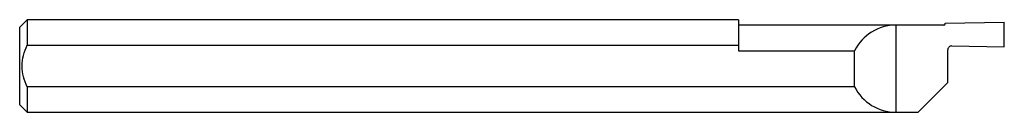
# Model space of a CAD drawing. Units: inches. Extents: x 0 to 2, y -0.09 to 0.09.
import ezdxf

# ---------------------------------------------------------------- set-up
doc = ezdxf.new("R2010")
doc.units = ezdxf.units.IN
doc.header["$MEASUREMENT"] = 0

msp = doc.modelspace()

# ---------------------------------------------------------------- linework, layer by layer
at = {"color": 7, "linetype": 'Continuous', "lineweight": 25}
for p, q in [((0.015, 0.0936), (0, 0.0786)), ((1.46, 0.0936), (0.015, 0.0936)), ((0.015, 0.0936), (0.015, 0.0421)), ((1.46, 0.0936), (1.46, 0.031)), ((1.877, 0.0826), (1.46, 0.0826)), ((1.7796, 0.0826), (1.7796, -0.0936)), ((1.88, 0.0865), (2, 0.0886)), ((1.88, 0.0856), (1.88, 0.0865)), ((2, 0.0386), (2, 0.0886)), ((0, -0.0786), (0, 0.0786)), ((0.015, 0.0421), (1.46, 0.0421)), ((1.8931, 0.0405), (2, 0.0386)), ((1.46, 0.031), (1.696, 0.031)), ((1.696, -0.0421), (1.696, 0.031)), ((1.885, -0.0336), (1.885, 0.0325)), ((1.825, -0.0936), (1.885, -0.0336)), ((1.696, -0.0421), (0.015, -0.0421)), ((0.015, -0.0421), (0.015, -0.0936)), ((0, -0.0786), (0.015, -0.0936)), ((0.015, -0.0936), (1.825, -0.0936))]:
    msp.add_line(p, q, dxfattribs=at)
for centre, radius, start, end in [((1.7796, -0.0109), 0.0935, 90, 153.3953), ((1.877, 0.0856), 0.003, 270, 0), ((1.893, 0.0325), 0.008, 89, 180), ((1.7796, 0), 0.0936, 206.7266, 270)]:
    msp.add_arc(centre, radius, start, end, dxfattribs=at)
msp.add_open_spline([(0.015, -0.0421), (0.0121, -0.0356), (0.0095, -0.0288), (0.006, -0.0146), (0.005, -0.0074), (0.005, 0.0073), (0.006, 0.0145), (0.0095, 0.0286), (0.012, 0.0355), (0.015, 0.0421)], degree=3, knots=[0, 0, 0, 0, 0.25, 0.25, 0.5, 0.5, 0.75, 0.75, 1, 1, 1, 1], dxfattribs=at)

doc.saveas('drawing.dxf')
